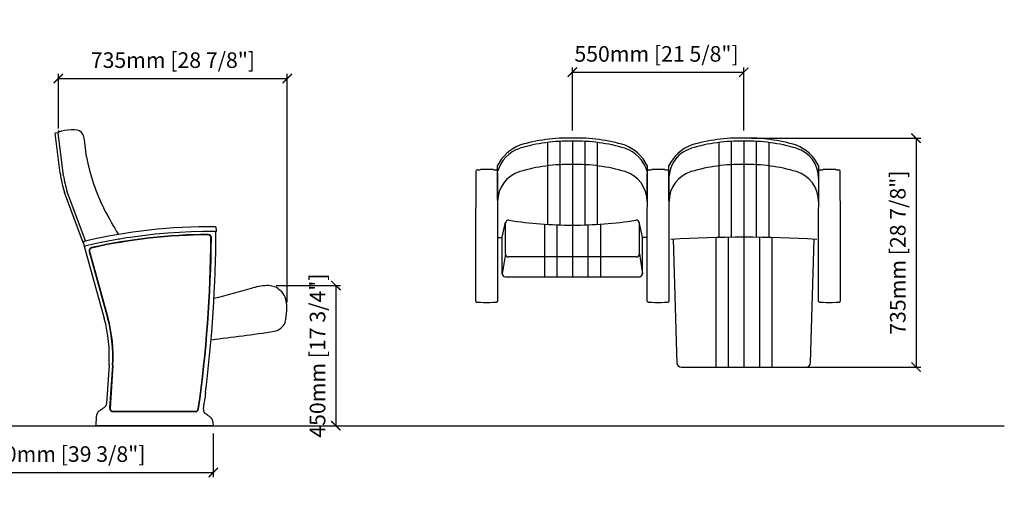
# Model space of a CAD drawing. Units: millimetres. Extents: x 2390 to 8710, y 1311 to 2828.
# Drawn here: x 5550 to 8710, y 1311 to 2828 of the extents above; entities that cross this region are included whole.
import ezdxf

# ---------------------------------------------------------------- set-up
doc = ezdxf.new("R2010")
doc.units = ezdxf.units.MM
doc.layers.add('Butaca - Seat', color=7, linetype='Continuous', true_color=0x246098)
doc.layers.add('Cotas - Measure', color=7, linetype='Continuous')
doc.layers.add('Suelo - Floor', color=7, linetype='Continuous')
doc.styles.add('Arial Narrow', font='ARIALN.TTF')
doc.dimstyles.new('cotas planos', dxfattribs={"dimtxt": 50, "dimasz": 30, "dimexe": 15, "dimexo": 25, "dimgap": 20, "dimtad": 1, "dimdec": 0, "dimtxsty": 'Arial Narrow', "dimblk": 'ARCHTICK', "dimcen": 2.5, "dimclrd": 256, "dimclre": 256, "dimclrt": 256, "dimadec": 0, "dimazin": 0, "dimtfac": 1, "dimtdec": 0, "dimtmove": 0, "dimatfit": 2, "dimldrblk": 'ARCHTICK', "dimfxl": 1, "dimarcsym": 0})

# ---------------------------------------------------------------- blocks, each defined once
blk = doc.blocks.new('_ArchTick')
at = {"color": 0, "linetype": 'ByBlock', "const_width": 0.15}
blk.add_lwpolyline([(-0.5, -0.5), (0.5, 0.5)], dxfattribs=at)
blk = doc.blocks.new('*D15')
at = {"layer": 'Cotas - Measure', "lineweight": -2, "transparency": 16777216}
for p, q in [((5674.4, 2478.9), (5674.4, 2654.6)), ((6408.7, 1920.7), (6408.7, 2654.6)), ((5674.4, 2639.6), (6408.7, 2639.6))]:
    blk.add_line(p, q, dxfattribs=at)
at = {"layer": 'Defpoints', "color": 0, "transparency": 16777216}
for p in [(6408.7, 2639.6), (5674.4, 2453.9), (6408.7, 1895.7)]:
    blk.add_point(p, dxfattribs=at)
at = {"layer": 'Cotas - Measure', "lineweight": -2, "transparency": 16777216, "xscale": 30, "yscale": 30, "zscale": 30, "rotation": 180}
blk.add_blockref('_ArchTick', (5674.4, 2639.6), dxfattribs=at)
at = {"layer": 'Cotas - Measure', "lineweight": -2, "transparency": 16777216, "xscale": 30, "yscale": 30, "zscale": 30}
blk.add_blockref('_ArchTick', (6408.7, 2639.6), dxfattribs=at)
at = {"layer": 'Cotas - Measure', "transparency": 16777216, "insert": (6041.9, 2692), "char_height": 50, "attachment_point": 5, "style": 'Arial Narrow'}
blk.add_mtext('735mm [28 7/8"]', dxfattribs=at)
blk = doc.blocks.new('*D18')
at = {"layer": 'Cotas - Measure', "lineweight": -2, "transparency": 16777216}
for p, q in [((7324, 2472.9), (7324, 2674.6)), ((7324, 2659.6), (7874, 2659.6)), ((7874, 2472.9), (7874, 2674.6))]:
    blk.add_line(p, q, dxfattribs=at)
at = {"layer": 'Defpoints', "color": 0, "transparency": 16777216}
for p in [(7874, 2659.6), (7324, 2447.9), (7874, 2447.9)]:
    blk.add_point(p, dxfattribs=at)
at = {"layer": 'Cotas - Measure', "lineweight": -2, "transparency": 16777216, "xscale": 30, "yscale": 30, "zscale": 30, "rotation": 180}
blk.add_blockref('_ArchTick', (7324, 2659.6), dxfattribs=at)
at = {"layer": 'Cotas - Measure', "lineweight": -2, "transparency": 16777216, "xscale": 30, "yscale": 30, "zscale": 30}
blk.add_blockref('_ArchTick', (7874, 2659.6), dxfattribs=at)
at = {"layer": 'Cotas - Measure', "transparency": 16777216, "insert": (7594, 2712), "char_height": 50, "attachment_point": 5, "style": 'Arial Narrow'}
blk.add_mtext('550mm [21 5/8"]', dxfattribs=at)
blk = doc.blocks.new('*D19')
at = {"layer": 'Cotas - Measure', "lineweight": -2, "transparency": 16777216}
for p, q in [((7899, 2447.9), (8442.2, 2447.9)), ((8427.2, 2447.9), (8427.2, 1712.9)), ((7876.4, 1712.9), (8442.2, 1712.9))]:
    blk.add_line(p, q, dxfattribs=at)
at = {"layer": 'Defpoints', "color": 0, "transparency": 16777216}
for p in [(7874, 2447.9), (7851.4, 1712.9), (8427.2, 1712.9)]:
    blk.add_point(p, dxfattribs=at)
at = {"layer": 'Cotas - Measure', "lineweight": -2, "transparency": 16777216, "xscale": 30, "yscale": 30, "zscale": 30}
for p, rotation in [((8427.2, 2447.9), 90), ((8427.2, 1712.9), 270)]:
    blk.add_blockref('_ArchTick', p, dxfattribs=dict(at, rotation=rotation))
at = {"layer": 'Cotas - Measure', "transparency": 16777216, "insert": (8374.8, 2080.4), "char_height": 50, "attachment_point": 5, "rotation": 90, "style": 'Arial Narrow'}
blk.add_mtext('735mm [28 7/8"]', dxfattribs=at)
blk = doc.blocks.new('*D20')
at = {"layer": 'Cotas - Measure', "lineweight": -2, "transparency": 16777216}
for p, q in [((5171.1, 1499.9), (5171.1, 1359.9)), ((6171.4, 1499.9), (6171.4, 1359.9)), ((5171.1, 1374.9), (6171.4, 1374.9))]:
    blk.add_line(p, q, dxfattribs=at)
at = {"layer": 'Defpoints', "color": 0, "transparency": 16777216}
for p in [(5171.1, 1524.9, 0), (6171.4, 1524.9, 0), (6171.4, 1374.9)]:
    blk.add_point(p, dxfattribs=at)
at = {"layer": 'Cotas - Measure', "lineweight": -2, "transparency": 16777216, "xscale": 30, "yscale": 30, "zscale": 30, "rotation": 180}
blk.add_blockref('_ArchTick', (5171.1, 1374.9), dxfattribs=at)
at = {"layer": 'Cotas - Measure', "lineweight": -2, "transparency": 16777216, "xscale": 30, "yscale": 30, "zscale": 30}
blk.add_blockref('_ArchTick', (6171.4, 1374.9), dxfattribs=at)
at = {"layer": 'Cotas - Measure', "transparency": 16777216, "insert": (5671.2, 1427.3), "char_height": 50, "attachment_point": 5, "style": 'Arial Narrow'}
blk.add_mtext('1000mm [39 3/8"]', dxfattribs=at)
blk = doc.blocks.new('*D22')
at = {"layer": 'Cotas - Measure', "lineweight": -2, "transparency": 16777216}
for p, q in [((6373.3, 1974.9), (6579.8, 1974.9)), ((6564.8, 1974.9), (6564.8, 1524.9)), ((6373.3, 1524.9), (6579.8, 1524.9))]:
    blk.add_line(p, q, dxfattribs=at)
at = {"layer": 'Defpoints', "color": 0, "transparency": 16777216}
for p in [(6348.3, 1974.9), (6348.3, 1524.9), (6564.8, 1524.9)]:
    blk.add_point(p, dxfattribs=at)
at = {"layer": 'Cotas - Measure', "lineweight": -2, "transparency": 16777216, "xscale": 30, "yscale": 30, "zscale": 30}
for p, rotation in [((6564.8, 1974.9), 90), ((6564.8, 1524.9), 270)]:
    blk.add_blockref('_ArchTick', p, dxfattribs=dict(at, rotation=rotation))
at = {"layer": 'Cotas - Measure', "transparency": 16777216, "insert": (6512.5, 1749.9), "char_height": 50, "attachment_point": 5, "rotation": 90, "style": 'Arial Narrow'}
blk.add_mtext('450mm [17 3/4"]', dxfattribs=at)

msp = doc.modelspace()

# ---------------------------------------------------------------- linework, layer by layer
at = {"layer": 'Butaca - Seat'}
for p, q in [((5673.3, 2465.4), (5664.4, 2463.9)), ((5690.8, 2326.5), (5673.3, 2465.4)), ((5680.5, 2335.8), (5664.4, 2463.9)), ((5764.6, 2388.1), (5758, 2442.5)), ((7244, 2434.1, 0), (7244, 2171.3, 0)), ((7284, 2437.5, 0), (7284, 2169.5, 0)), ((7324, 2437.9, 0), (7324, 2002.8, 0)), ((7364, 2437.5, 0), (7364, 2169.5, 0)), ((7404, 2434.1, 0), (7404, 2171.3, 0)), ((7794, 2434.1, 0), (7794, 2129, 0)), ((7834, 2437.5, 0), (7834, 2129.7, 0)), ((7874, 2437.9, 0), (7874, 1712.9)), ((7914, 2437.5, 0), (7914, 2129.7, 0)), ((7954, 2434.1, 0), (7954, 2129.1, 0)), ((7028.6, 2346.9, 0), (7028.6, 2346.9, 0)), ((7069.5, 2346.9, 0), (7069.5, 2346.9, 0)), ((7083.6, 2342.5, 0), (7083.2, 2343.4, 0)), ((7578.6, 2346.9, 0), (7578.6, 2346.9, 0)), ((7619.4, 2346.9, 0), (7619.4, 2346.9, 0)), ((7633.6, 2342.5, 0), (7633.1, 2343.4, 0)), ((8128.5, 2346.9, 0), (8128.5, 2346.9, 0)), ((8169.4, 2346.9, 0), (8169.4, 2346.9, 0)), ((8183.5, 2342.5, 0), (8183.1, 2343.4, 0)), ((7084, 2335.3, 0), (7084, 2267.5, 0)), ((7564, 2267.5, 0), (7564, 2335.3, 0)), ((7634, 2335.3, 0), (7634, 2267.5, 0)), ((8114, 2335.3, 0), (8114, 2267.5, 0)), ((5761.8, 2117.9), (5702.8, 2276.1)), ((5755.1, 2110.2), (5694.3, 2273.2)), ((6182, 2150.2, 0), (6180.3, 2161.7, 0)), ((6180.7, 2148.7, 0), (6181.3, 2149.3, 0)), ((6181.3, 2149.3, 0), (6181.3, 2149.3, 0)), ((6181.8, 2149.8, 0), (6181.8, 2149.8, 0)), ((7099, 2130.6, 0), (7109.7, 2178.2, 0)), ((7109, 2076.5, 0), (7109, 2174.6, 0)), ((7234, 2172, 0), (7234, 2002.8, 0)), ((7274, 2169.9, 0), (7274, 2002.8, 0)), ((7374, 2169.9, 0), (7374, 2002.8, 0)), ((7414, 2172, 0), (7414, 2002.8, 0)), ((7549, 2130.6, 0), (7538.3, 2178.2, 0)), ((7539, 2076.5, 0), (7539, 2174.6, 0)), ((6179.9, 2147.8, 0), (6179.9, 2147.8, 0)), ((6180.7, 2148.7, 0), (6180.7, 2148.7, 0)), ((7085, 2129.4, 0), (7099, 2129.4, 0)), ((7099, 2012.8, 0), (7099, 2130.6, 0)), ((7549, 2012.8, 0), (7549, 2130.6, 0)), ((7563, 2129.4, 0), (7549, 2129.4, 0)), ((7660, 1723.7), (7649, 2123.4, 0)), ((7784, 2128.8, 0), (7784, 1712.9)), ((7824, 2129.5, 0), (7824, 1712.9)), ((7924, 2129.5, 0), (7924, 1712.9)), ((7964, 2128.8, 0), (7964, 1712.9)), ((8088.6, 1727.6), (8099.5, 2123.4, 0)), ((5754.8, 2114.1, 0), (5755.7, 2102.6, 0)), ((5755.9, 2102.2, 0), (5755.9, 2102.2, 0)), ((5756, 2102.2, 0), (5756, 2102.2, 0)), ((5756.2, 2102.1, 0), (5756.6, 2101.8, 0)), ((5756.6, 2101.9, 0), (5756.6, 2101.9, 0)), ((5757.2, 2101.3, 0), (5757.2, 2101.5, 0)), ((5757.2, 2101.5, 0), (5757.3, 2101.5, 0)), ((5757.2, 2101.3, 0), (5821.6, 1868.6, 0)), ((5773.2, 2084.3, 0), (5832, 1871.5, 0)), ((5774.4, 2084.8, 0), (5833.3, 1871.8, 0)), ((7109, 2076.5, 0), (7099, 2012.8, 0)), ((7529, 2066.5, 0), (7119, 2066.5, 0)), ((7539, 2076.5, 0), (7549, 2012.8, 0)), ((7109, 2002.8, 0), (7539, 2002.8, 0)), ((7017.8, 1921.5, 0), (7017.7, 1921.5, 0)), ((7017.8, 1921.5, 0), (7028.6, 1920.9, 0)), ((7028.6, 1921, 0), (7028.6, 1921, 0)), ((7028.6, 1920.9, 0), (7028.6, 1921, 0)), ((7028.6, 1920.9, 0), (7028.6, 1921, 0)), ((7028.6, 1920.9, 0), (7028.6, 1920.9, 0)), ((7069.5, 1920.9, 0), (7069.5, 1920.9, 0)), ((7069.5, 1921, 0), (7069.5, 1921, 0)), ((7069.5, 1920.9, 0), (7069.5, 1921, 0)), ((7069.5, 1920.9, 0), (7069.5, 1921, 0)), ((7080.3, 1921.5, 0), (7080.3, 1921.5, 0)), ((7567.7, 1921.5, 0), (7578.5, 1920.9, 0)), ((7567.7, 1921.5, 0), (7567.7, 1921.5, 0)), ((7578.5, 1921, 0), (7578.6, 1921, 0)), ((7578.5, 1920.9, 0), (7578.5, 1921, 0)), ((7578.5, 1920.9, 0), (7578.6, 1920.9, 0)), ((7578.6, 1920.9, 0), (7578.6, 1921, 0)), ((7619.4, 1920.9, 0), (7619.5, 1920.9, 0)), ((7619.4, 1921, 0), (7619.5, 1921, 0)), ((7619.4, 1920.9, 0), (7619.4, 1921, 0)), ((7619.5, 1920.9, 0), (7619.5, 1921, 0)), ((7630.3, 1921.5, 0), (7630.3, 1921.5, 0)), ((8117.7, 1921.5, 0), (8128.5, 1920.9, 0)), ((8117.7, 1921.5, 0), (8117.7, 1921.5, 0)), ((8128.5, 1921, 0), (8128.5, 1921, 0)), ((8128.5, 1920.9, 0), (8128.5, 1921, 0)), ((8128.5, 1920.9, 0), (8128.5, 1921, 0)), ((8128.5, 1920.9, 0), (8128.5, 1920.9, 0)), ((8169.4, 1920.9, 0), (8169.4, 1920.9, 0)), ((8169.4, 1921, 0), (8169.4, 1921, 0)), ((8169.4, 1920.9, 0), (8169.4, 1921, 0)), ((8169.4, 1920.9, 0), (8169.4, 1921, 0)), ((8180.2, 1921.5, 0), (8180.2, 1921.5, 0)), ((5836.9, 1719.4, 0), (5828.9, 1595.6, 0)), ((5847.8, 1718.7, 0), (5838.8, 1580.6, 0)), ((5849, 1718.7, 0), (5840.1, 1580.3, 0)), ((7674.4, 1712.9), (8073.6, 1712.9)), ((5796, 1554.4, 0), (5794.5, 1526, 0)), ((5807.1, 1573.7, 0), (5809.4, 1575.2, 0)), ((5807.1, 1573.7, 0), (5809.4, 1575.2, 0)), ((5807.1, 1573.7, 0), (5807.1, 1573.7, 0)), ((5848.6, 1571.2, 0), (6114.8, 1571.2, 0)), ((5848.8, 1570, 0), (6114.6, 1570, 0)), ((5795.7, 1524.9, 0), (5795.5, 1524.9, 0)), ((5819.7, 1524.9, 0), (5795.7, 1524.9, 0)), ((6146.6, 1524.9, 0), (5819.7, 1524.9, 0)), ((6170.6, 1524.9, 0), (6146.6, 1524.9, 0)), ((6170.5, 1537.2, 0), (6171.1, 1537, 0)), ((6170.8, 1524.9, 0), (6170.6, 1524.9, 0)), ((6171.8, 1526, 0), (6171.3, 1534.7, 0))]:
    msp.add_line(p, q, dxfattribs=at)
at = {"layer": 'Butaca - Seat', "elevation": 0, "flags": 128}
for points in [[(7014.5, 2342.4), (7014.1, 2341.3), (7014.1, 2340.5)], [(7014.1, 2340.5), (7014.1, 2302.1), (7014.1, 2263.6)], [(7014.9, 2343.4), (7014.8, 2343.3), (7014.5, 2342.4)], [(7019.1, 2346.3), (7026.5, 2346.8), (7028.6, 2346.9)], [(7069.5, 2346.9), (7071.6, 2346.8), (7078.9, 2346.3)], [(7084, 2340.5), (7083.7, 2342.1), (7083.6, 2342.5)], [(7084, 2263.6), (7084, 2302.1), (7084, 2359.9)], [(7564, 2360.5), (7564, 2302.1), (7564, 2263.6)], [(7564.4, 2342.4), (7564.1, 2341.3), (7564, 2340.5)], [(7564.8, 2343.4), (7564.8, 2343.3), (7564.4, 2342.4)], [(7569.1, 2346.3), (7576.4, 2346.8), (7578.6, 2346.9)], [(7619.4, 2346.9), (7621.6, 2346.8), (7628.9, 2346.3)], [(7634, 2340.5), (7633.7, 2342.1), (7633.6, 2342.5)], [(7634, 2263.6), (7634, 2302.1), (7634, 2360.5)], [(8114, 2360.5), (8114, 2302.1), (8114, 2263.6)], [(8114.4, 2342.4), (8114, 2341.3), (8114, 2340.5)], [(8114.8, 2343.4), (8114.7, 2343.3), (8114.4, 2342.4)], [(8119, 2346.3), (8126.4, 2346.8), (8128.5, 2346.9)], [(8169.4, 2346.9), (8171.5, 2346.8), (8178.9, 2346.3)], [(8183.9, 2340.5), (8183.6, 2342.1), (8183.5, 2342.5)], [(8183.9, 2263.6), (8183.9, 2302.1), (8183.9, 2340.5)], [(7014.1, 2263.6), (7014.1, 2263.6), (7013.6, 2230.9), (7013.6, 2230.9)], [(7084.5, 2230.9), (7084.5, 2230.9), (7084, 2263.6), (7084, 2263.6)], [(7564, 2263.6), (7564, 2263.6), (7563.5, 2230.9), (7563.5, 2230.9)], [(7634.5, 2230.9), (7634.5, 2230.9), (7634, 2263.6), (7634, 2263.6)], [(8114, 2263.6), (8114, 2263.6), (8113.5, 2230.9), (8113.5, 2230.9)], [(8184.4, 2230.9), (8184.4, 2230.9), (8183.9, 2263.6), (8183.9, 2263.6)], [(7013.6, 2230.9), (7013.6, 2230.9), (7013.3, 2220.2), (7013.1, 2209.4), (7013.1, 2197.9), (7013.1, 2197.9)], [(7085, 2197.9), (7085, 2197.9), (7085, 2208.6), (7084.8, 2219.3), (7084.5, 2230.9), (7084.5, 2230.9)], [(7563.5, 2230.9), (7563.5, 2230.9), (7563.2, 2220.2), (7563.1, 2209.4), (7563, 2197.9), (7563, 2197.9)], [(7635, 2197.9), (7635, 2197.9), (7634.9, 2208.6), (7634.8, 2219.3), (7634.5, 2230.9), (7634.5, 2230.9)], [(8113.5, 2230.9), (8113.5, 2230.9), (8113.2, 2220.2), (8113, 2209.4), (8113, 2197.9), (8113, 2197.9)], [(8184.9, 2197.9), (8184.9, 2197.9), (8184.9, 2208.6), (8184.7, 2219.3), (8184.4, 2230.9), (8184.4, 2230.9)], [(7013.1, 2197.9), (7013.1, 2157.5), (7013.1, 2117.1), (7013.1, 2076.5), (7013.1, 2039.1), (7013.1, 2001.6), (7013.1, 1964.1), (7013.1, 1926.5)], [(7085, 1926.5), (7085, 1967.2), (7085, 2007.9), (7085, 2048.6), (7085, 2086), (7085, 2123.3), (7085, 2160.6), (7085, 2197.9)], [(7563, 2197.9), (7563, 2157.5), (7563, 2117.1), (7563, 2076.5), (7563, 2039.1), (7563, 2001.6), (7563, 1964.1), (7563, 1926.5)], [(7635, 1926.5), (7635, 1967.2), (7635, 2007.9), (7635, 2048.6), (7635, 2086), (7635, 2123.3), (7635, 2160.6), (7635, 2197.9)], [(8113, 2197.9), (8113, 2157.5), (8113, 2117.1), (8113, 2076.5), (8113, 2039.1), (8113, 2001.6), (8113, 1964.1), (8113, 1926.5)], [(8184.9, 1926.5), (8184.9, 1967.2), (8184.9, 2007.9), (8184.9, 2048.6), (8184.9, 2086), (8184.9, 2123.3), (8184.9, 2160.6), (8184.9, 2197.9)], [(5838.9, 2118.4), (5800.4, 2110.7), (5762, 2102.2)], [(5871.6, 2124.2), (5870.6, 2124), (5866.7, 2123.4), (5850.9, 2120.6), (5838.9, 2118.4)], [(5904.6, 2129.4), (5893, 2127.6), (5882.3, 2125.9), (5871.6, 2124.2)], [(6175.9, 2148.4), (6138.3, 2148.3), (6100.8, 2147.3), (6063.3, 2145.6), (6025.9, 2143.1), (5985.4, 2139.4), (5944.9, 2134.9), (5904.6, 2129.4)], [(6177.4, 2148.4), (6177.4, 2148.4), (6175.9, 2148.4)], [(6177.4, 2148.4), (6178, 2148.4), (6179, 2148.4), (6179.8, 2148.5), (6180.3, 2148.6), (6180.5, 2148.6), (6180.7, 2148.7), (6180.7, 2148.8)], [(6180.7, 2148.7), (6180.7, 2148.7), (6180.7, 2148.7)], [(5756.6, 2101.9), (5756.7, 2101.8), (5757.2, 2101.5)], [(7017.7, 1921.5), (7023.2, 1921.2), (7024.7, 1921.2), (7028.6, 1921)], [(7069.5, 1920.9), (7071.6, 1921.1), (7080.3, 1921.5)], [(7069.5, 1921), (7074.9, 1921.2), (7076.4, 1921.3), (7080.3, 1921.5)], [(7567.7, 1921.5), (7573.1, 1921.2), (7574.6, 1921.2), (7578.5, 1921)], [(7619.5, 1920.9), (7621.6, 1921.1), (7630.3, 1921.5)], [(7619.5, 1921), (7624.9, 1921.2), (7626.4, 1921.3), (7630.3, 1921.5)], [(8117.7, 1921.5), (8123.1, 1921.2), (8124.6, 1921.2), (8128.5, 1921)], [(8169.4, 1920.9), (8171.6, 1921.1), (8180.2, 1921.5)], [(8169.4, 1921), (8174.8, 1921.2), (8176.3, 1921.3), (8180.2, 1921.5)], [(5819.6, 1582.1), (5821.1, 1583.2), (5822.4, 1584.1)], [(5804.1, 1571.5), (5804.1, 1571.5), (5804.3, 1571.7), (5805.4, 1572.6), (5807.1, 1573.7)], [(6151.8, 1559.5), (6145.1, 1564.4), (6144.1, 1565.3), (6143.5, 1566.1), (6143.1, 1566.6), (6143, 1566.7), (6143, 1566.7)], [(5819.7, 1524.9), (5817.8, 1524.9), (5817.7, 1524.9)]]:
    msp.add_lwpolyline(points, dxfattribs=at)
at = {"layer": 'Butaca - Seat'}
for centre, radius, start, end in [((5686.3, 2450.2), 20.1, 97.184, 130.6527), ((5729.8, 2249.3), 225.6, 90.8787, 101.7508), ((5727.1, 2444.3), 30.6, 31.631, 91.4922), ((5708.7, 2438.5), 49.5, 4.6815, 26.1309), ((7309.8, 1913.5, 0), 534.7, 88.4717, 106.8154), ((7309.8, 1903.5, 0), 534.7, 88.4717, 106.8154), ((7338.3, 1913.5, 0), 534.7, 73.1846, 91.5283), ((7338.3, 1903.5, 0), 534.7, 73.1846, 91.5283), ((7859.7, 1913.5, 0), 534.7, 88.4717, 106.8154), ((7859.7, 1903.5, 0), 534.7, 88.4717, 106.8154), ((7888.2, 1913.5, 0), 534.7, 73.1846, 91.5283), ((7888.2, 1903.5, 0), 534.7, 73.1846, 91.5283), ((7202.5, 2302.4, 0), 131.7, 111.0976, 154.1249), ((7190.2, 2310.4, 0), 110.6, 108.5099, 163.7728), ((7443.4, 2299.6, 0), 135.1, 26.8008, 68.5026), ((7457.1, 2309.7, 0), 111.5, 16.4698, 71.24), ((7754.2, 2300, 0), 134.6, 111.4119, 153.2847), ((7734, 2319.5, 0), 100, 106.8154, 175.8539), ((7992.7, 2298.7, 0), 136.1, 26.9935, 68.3403), ((8014, 2319.5, 0), 100, 0, 73.1846), ((6373.4, 2499.9), 618.9, 190.4064, 206.9515), ((7019.4, 2341.3, 0), 4.97, 93.3098, 155.7831), ((7049, 2032.2, 0), 315.4, 86.2882, 93.7118), ((7078.7, 2341.3, 0), 4.97, 23.5957, 86.6735), ((7184, 2244.7, 0), 100, 106.8154, 180), ((7309.8, 1828.6, 0), 534.7, 88.4717, 106.8154), ((7338.3, 1828.6, 0), 534.7, 73.1846, 91.5283), ((7464, 2244.7, 0), 100, 0, 73.1846), ((7569.4, 2341.3, 0), 4.97, 93.3098, 155.7831), ((7599, 2032.2, 0), 315.4, 86.2882, 93.7118), ((7628.6, 2341.3, 0), 4.97, 23.5957, 86.6735), ((7734.2, 2244.7, 0), 100, 106.8154, 180), ((7860, 1828.6, 0), 534.7, 88.4717, 106.8154), ((7888.5, 1828.6, 0), 534.7, 73.1846, 91.5283), ((8014.2, 2244.7, 0), 100, 0, 73.1846), ((8119.3, 2341.3, 0), 4.97, 93.3098, 155.7831), ((8148.9, 2032.2, 0), 315.4, 86.2882, 93.7118), ((8178.6, 2341.3, 0), 4.97, 23.5957, 86.6735), ((5977.5, 2368.2), 298.8, 186.2148, 198.5385), ((5977.5, 2368.2), 289.8, 188.2627, 198.5385), ((7152.7, 2914.7), 1501.7, 207.5826, 211.1049), ((7119, 2174.6, 0), 10, 81.2712, 180), ((7323.7, 3506, 0), 1337.1, 261.259, 270.0122), ((7324.3, 3506, 0), 1337.1, 269.9878, 278.741), ((7529, 2174.6, 0), 10, 0, 98.7288), ((6163.4, 384.8, 0), 1779, 89.5363, 103.212), ((6177.9, 2161.4, 0), 2.36, 4.0592, 93.9619), ((6260.7, 2069.2, 0), 112.8, 134.3989, 134.7821), ((6181.5, 2150.2, 0), 0.5, 314.5658, 3.1647), ((6163.4, 384.8, 0), 1754.1, 90.264, 102.6032), ((6163.4, 384.8, 0), 1752.8, 90.2569, 102.6105), ((1962.8, 2163.8, 0), 4201.4, 351.9922, 359.5257), ((1962.8, 2163.8, 0), 4202.6, 351.9947, 359.5228), ((1962.8, 2163.8, 0), 4217.1, 352.7573, 359.7823), ((1962.8, 2163.8, 0), 4217.1, 352.7573, 359.7823), ((6155.4, 2128.9, 0), 9.98, 359.4847, 90.3021), ((6155.6, 2129.1, 0), 8.5, 359.5481, 90.2341), ((6178.9, 2147.8, 0), 1, 359.7823, 42.3365), ((6178.9, 2147.8, 0), 1, 359.9562, 42.0355), ((7874.5, -1805, 0), 3934.9, 86.5949, 93.4135), ((5757.2, 2114.3, 0), 2.37, 98.6628, 184.7671), ((5756.2, 2102.7, 0), 0.5, 188.9393, 239.4428), ((5736.6, 2069.3, 0), 38.2, 58.4511, 59.6058), ((5757.5, 2101.9, 0), 0.498, 238.9254, 283.4836), ((5755.2, 2126.8, 0), 25.5, 275.3524, 285.4716), ((5782.8, 2086.9, 0), 9.98, 102.5609, 195.4999), ((5782.6, 2087.1, 0), 8.5, 102.6342, 195.4341), ((7119, 2076.5, 0), 10, 180, 270), ((7529, 2076.5, 0), 10, 270, 0), ((7109, 2012.8, 0), 10, 180, 270), ((7539, 2012.8, 0), 10, 270, 0), ((5286.1, 5527.6), 3701.6, 283.8734, 285.8683), ((6346.3, 1818.9), 155.7, 88.8195, 107.9893), ((6347.4, 1918), 56.6, 46.7381, 87.8803), ((6344.6, 1912.7), 62.4, 359.098, 48.1438), ((6250.7, 1898.6), 156.8, 358.4712, 4.8087), ((7018, 1926.5, 0), 4.96, 179.6997, 266.8231), ((7049, 2309.8, 0), 389.4, 266.9907, 273.0093), ((7080, 1926.5, 0), 4.97, 273.2589, 0.2184), ((7568, 1926.5, 0), 4.96, 179.6997, 266.8231), ((7599, 2309.8, 0), 389.4, 266.9907, 273.0093), ((7630, 1926.5, 0), 4.97, 273.2589, 0.2184), ((8117.9, 1926.5, 0), 4.96, 179.6997, 266.8231), ((8148.9, 2309.8, 0), 389.4, 266.9907, 273.0093), ((8180, 1926.5, 0), 4.97, 273.2589, 0.2184), ((5387.3, 1748.5, 0), 450.5, 356.2991, 15.4576), ((5387.3, 1748.5, 0), 461.4, 356.2991, 15.4576), ((5387.3, 1748.5, 0), 462.7, 356.2991, 15.4576), ((6191, 1906.4), 216.8, 346.751, 356.8356), ((6358.3, 1874.1), 47.1, 280.8461, 338.3041), ((5446.7, 7961.3), 6202.1, 276.64456, 278.5353), ((7674.4, 1727.9), 15, 181.4156, 270), ((8073.6, 1727.9), 15, 270, 358.5844), ((1962.8, 2163.8, 0), 4218, 352.0152, 352.5318), ((6168.5, 1617, 0), 23.6, 174.7095, 181.6208), ((6144.1, 1615.8, 0), 1, 350.8496, 34.5725), ((6371, 1602.7, 0), 226.6, 172.5303, 175.863), ((5676.9, 1782.3, 0), 245.8, 302.6075, 305.4863), ((5814.1, 1595.8, 0), 14.4, 305.3877, 317.8124), ((5814, 1596.6, 0), 15, 316.0588, 356.0434), ((5821, 1553.1, 0), 25, 132.5534, 177.1661), ((6114.6, 1580, 0), 9.98, 269.971, 352.0238), ((6114.8, 1579.7, 0), 8.5, 270.0204, 351.9718), ((6154.8, 1575.9, 0), 15, 172.3334, 217.9064), ((6146, 1533.6, 0), 24.7, 34.8929, 55.0504), ((5795.5, 1525.9, 0), 1, 177, 270), ((6146.2, 1533.3, 0), 24.6, 9.1788, 35.8102), ((6170.8, 1525.9, 0), 1, 270, 3), ((6146.4, 1533.4, 0), 25, 2.8474, 8.4196)]:
    msp.add_arc(centre, radius, start, end, dxfattribs=at)
for centre, major_axis, ratio, start_param, end_param in [((5848.8, 1580, 0), (7.32, 6.86), 0.996495, 2.325358, 3.957827), ((5848.6, 1579.8, 0), (6.2, 5.82), 0.999616, 2.324547, 3.958638), ((6130.9, 1543.6, 0), (177.2, -121.2), 0.116299, 1.485299, 1.532171), ((6130.9, 1543.6, 0), (177.2, -121.2), 0.116299, 1.485299, 1.532171)]:
    msp.add_ellipse(centre, major_axis=major_axis, ratio=ratio, start_param=start_param, end_param=end_param, dxfattribs=at)
msp.add_point((5674.2, 2469.9), dxfattribs=at)
at = {"layer": 'Suelo - Floor'}
msp.add_line((2389.9, 1524.9, 0), (8710.2, 1524.9, 0), dxfattribs=at)

# ---------------------------------------------------------------- dimensions: what is measured, and where the dimension line sits
at = {"layer": 'Cotas - Measure'}
for base, p1, p2, override, picture, middle in [((7874, 2659.6), (7324, 2447.9, 0), (7874, 2447.9, 0), {"dimpost": 'mm'}, '*D18', (7594, 2659.6)), ((6408.7, 2639.6, 0), (5674.4, 2453.9, 0), (6408.7, 1895.7, 0), {"dimrnd": 5, "dimpost": 'mm'}, '*D15', (6041.9, 2639.6, 0))]:
    dim = msp.add_linear_dim(base=base, p1=p1, p2=p2, dimstyle='cotas planos', override=override, dxfattribs=at)
    dim.commit()
    dim.dimension.update_dxf_attribs({"geometry": picture, "text_midpoint": middle, "dimtype": 160})
for base, p1, p2, picture, middle in [((8427.2, 1712.9), (7874, 2447.9, 0), (7851.4, 1712.9, 0), '*D19', (8427.2, 2080.4)), ((6564.8, 1524.9), (6348.3, 1974.9, 0), (6348.3, 1524.9, 0), '*D22', (6564.8, 1749.9))]:
    dim = msp.add_linear_dim(base=base, p1=p1, p2=p2, angle=90, dimstyle='cotas planos', override={"dimpost": 'mm'}, dxfattribs=at)
    dim.commit()
    dim.dimension.update_dxf_attribs({"geometry": picture, "text_midpoint": middle, "dimtype": 160})
dim = msp.add_linear_dim(base=(6171.4, 1374.9), p1=(5171.1, 1524.9, 0), p2=(6171.4, 1524.9, 0), dimstyle='cotas planos', override={"dimpost": 'mm'}, dxfattribs=at)
dim.commit()
dim.dimension.update_dxf_attribs({"geometry": '*D20', "text_midpoint": (5671.2, 1427.3)})

doc.saveas('drawing.dxf')
